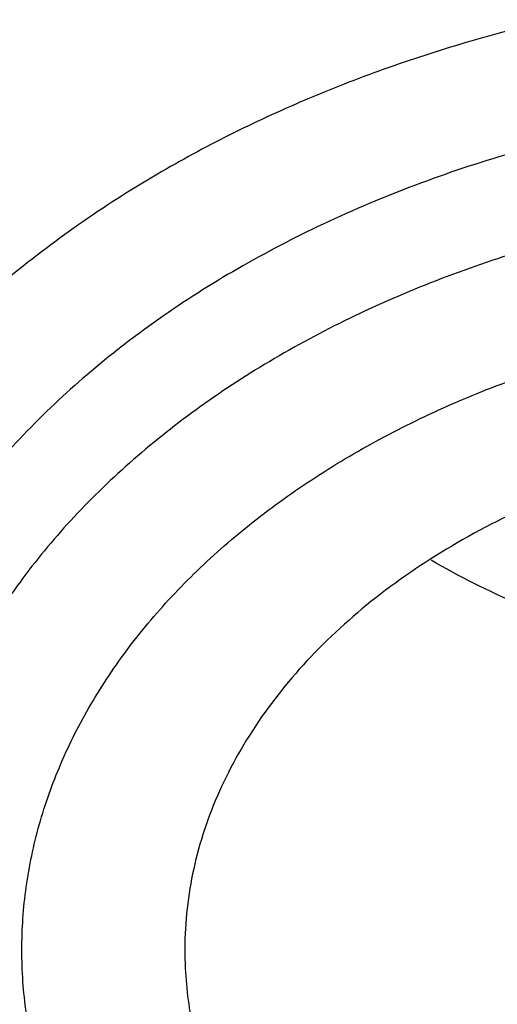
# Model space of a CAD drawing. Units: inches. Extents: x 7.7 to 14.2, y 1 to 17.5.
# Drawn here: x 10.7 to 10.7, y 12.5 to 12.7 of the extents above; entities that cross this region are included whole.
import ezdxf

# ---------------------------------------------------------------- set-up
doc = ezdxf.new("R2010")
doc.units = ezdxf.units.IN
doc.header["$LTSCALE"] = 1.21
doc.header["$MEASUREMENT"] = 0
doc.layers.get('0').update_dxf_attribs({"linetype": 'CONTINUOUS'})

msp = doc.modelspace()

# ---------------------------------------------------------------- linework, layer by layer
at = {"color": 9, "linetype": 'Continuous'}
for points, knots in [([(8.9376923427, 12.5356422546), (8.9376923427, 12.5510703078), (8.938407352, 12.5819476668), (8.9416225372, 12.6282017419), (8.9469775769, 12.6743570879), (8.9544662737, 12.720362718), (8.964080564400001, 12.7661694519), (8.975810061699999, 12.8117278773), (8.9896416629, 12.8569891473), (9.005560773400001, 12.901904467), (9.0235495727, 12.9464258956), (9.0435889381, 12.9905052767), (9.065657227, 13.0340963171), (9.0979149315, 13.0917905906), (9.1432958187, 13.162484581), (9.2051470723, 13.244163357), (9.2744068507, 13.3227882542), (9.3507727913, 13.3980228352), (9.4339162599, 13.4695507842), (9.5234799971, 13.5370699781), (9.619080395, 13.6002955127), (9.7203086382, 13.6589602829), (9.826732331799999, 13.7128162401), (9.937897169500001, 13.7616354224), (10.053328759, 13.8052109769), (10.1725345516, 13.8433581224), (10.2950059057, 13.8759149618), (10.4202202249, 13.902743224), (10.5476431705, 13.9237288991), (10.6767309364, 13.9387827617), (10.806932572, 13.9478407808), (10.9376923429, 13.9508644128), (11.0684521128, 13.9478407815), (11.1986537513, 13.9387827592), (11.3277415077, 13.9237289075), (11.4551644875, 13.9027431978), (11.5803786724, 13.8759150414), (11.7028506013, 13.8433578697), (11.8220537675, 13.805211905), (11.8996127285, 13.7759330634), (11.9376923427, 13.760387126)], [0, 0, 0, 0, 0.0124254686, 0.0248642204, 0.0373294429, 0.0498341213, 0.0623909559, 0.0750122652, 0.0877099038, 0.1004951995, 0.1133788621, 0.1263709621, 0.1394808405, 0.1527171104, 0.179594068, 0.2070603752, 0.2351559085, 0.2639075246, 0.2933294413, 0.3234238442, 0.3541816457, 0.3855833377, 0.4175998966, 0.4501937073, 0.4833194897, 0.5169252127, 0.5509529957, 0.5853399882, 0.6200192311, 0.6549204998, 0.6899711335, 0.7250968536, 0.7602225736, 0.7952732076000001, 0.8301744754000001, 0.8648537223, 0.8992406982, 0.9332685395, 0.966874108, 1, 1, 1, 1]), ([(9.9755989045, 11.300832233), (9.9217721004, 11.3228069337), (9.8427996447, 11.3587097087), (9.7415703574, 11.4126711046), (9.6690307599, 11.4554405948), (9.5995411868, 11.5006780917), (9.5119352341, 11.5635949791), (9.4302106634, 11.6314758113), (9.3553269076, 11.7040418721), (9.303441680399999, 11.7598824099), (9.255490803899999, 11.8174607001), (9.2115886847, 11.8766408196), (9.171842854600001, 11.9372806109), (9.1363504026, 11.9992347866), (9.1051985151, 12.0623544322), (9.0784640505, 12.126487527), (9.0562133227, 12.191479183), (9.038501817, 12.2571719915), (9.0253739266, 12.3234063925), (9.0168627223, 12.3900211001), (9.012989664900001, 12.456853567), (9.013764520499999, 12.5237405224), (9.0191853174, 12.5905185145), (9.0292383544, 12.657024461), (9.0438982936, 12.7230961857), (9.063128332, 12.7885729164), (9.0868803704, 12.8532957543), (9.115095244900001, 12.9171080949), (9.1477030798, 12.9798559839), (9.1846234871, 13.0413883872), (9.2257660678, 13.1015576892), (9.2710298048, 13.1602191771), (9.3203066515, 13.2172343247), (9.3917995735, 13.2915014211), (9.4703521901, 13.3612456084), (9.5549935288, 13.4261496706), (9.6223563495, 13.4729722665), (9.6928795233, 13.5173972462), (9.7663966877, 13.5593213382), (9.8427300569, 13.5986434648), (9.9216962643, 13.6352697384), (10.0031054938, 13.6691124462), (10.0867615357, 13.7000903908), (10.1724651596, 13.7281298776), (10.2896569804, 13.7616411599), (10.409595993, 13.7888222288), (10.5315501486, 13.8096616511), (10.6554409719, 13.8263331663), (10.7805612917, 13.8364865525), (10.9062156279, 13.8401208595), (11.0320211841, 13.839393531), (11.1575431793, 13.8321334287), (11.282088521, 13.818341083), (11.4049882137, 13.8003257458), (11.5261155632, 13.7759283482), (11.6447509324, 13.7451558023), (11.7600687756, 13.7106187851), (11.8446363722, 13.6799848934), (11.899785781, 13.6574702416)], [0, 0, 0, 0, 0.0335615907, 0.05000410509999999, 0.066205049, 0.0821560971, 0.09785126710000001, 0.1284518469, 0.1433660279, 0.1580237828, 0.172431525, 0.1865984766, 0.2005367144, 0.2142611749, 0.2277896098, 0.2411424793, 0.2543427811, 0.2674158099, 0.2803888461, 0.2932907764, 0.3061516561, 0.3190022251, 0.331873396, 0.3447957361, 0.3577989633, 0.3709114759, 0.3841599319, 0.3975688906, 0.411160526, 0.4249544099, 0.4389673643, 0.4532133772999999, 0.4677035732, 0.4824462299, 0.512698709, 0.5282210132999999, 0.5440020131000001, 0.5600371312, 0.5763196118, 0.5928406719, 0.6095896547999999, 0.6265541819, 0.6437203032, 0.6610726454, 0.6785945582999999, 0.7140690914, 0.7319891986, 0.7500023645, 0.7862182595999999, 0.8043835012999999, 0.822556038, 0.8588300587000001, 0.8768936773, 0.8948781223000001, 0.9305213683, 0.9481465511, 0.9656137511, 1, 1, 1, 1]), ([(9.6722182937, 12.3287532246), (9.6703022709, 12.3441799945), (9.6675925735, 12.3751562539), (9.666941577200001, 12.4217829157), (9.6697116122, 12.4683726877), (9.6758952456, 12.5147953222), (9.685474881000001, 12.560925264), (9.698423607899999, 12.6066369619), (9.7147051817, 12.6518066569), (9.7342741768, 12.6963124228), (9.7570763815, 12.7400345543), (9.7830489924, 12.7828557728), (9.8121210227, 12.8246616291), (9.8442128866, 12.8653401343), (9.879239008999999, 12.904784287), (9.9301758543, 12.9560438507), (9.9862331845, 13.0039105797), (10.0466637799, 13.0481571517), (10.1113455838, 13.0908534511), (10.1800712064, 13.129520383), (10.2521690888, 13.164071033), (10.327727963, 13.1963754831), (10.4061944601, 13.2242269943), (10.4869662089, 13.2475995173), (10.5700967482, 13.2681710618), (10.6549676955, 13.2840354479), (10.7410230539, 13.2951877515), (10.8281251199, 13.3032074384), (10.8938509232, 13.3056112662), (10.9376923427, 13.3056112662)], [0, 0, 0, 0, 0.0259922372, 0.05193648269999999, 0.07790228240000001, 0.1039587782, 0.1301734296, 0.1566108087, 0.1833315182, 0.2103912645, 0.2378401261, 0.2657220061, 0.2940742653, 0.3229275192, 0.3523055721, 0.3822254945, 0.4437057264, 0.4752892836, 0.5074199747, 0.5732490738, 0.6069241597, 0.641066406, 0.7106123324, 0.7459593848, 0.7816321843999999, 0.8537712996, 0.8901606268000001, 0.926695752, 1, 1, 1, 1]), ([(9.6739347247, 12.3149337642), (9.672021299299999, 12.3303396106), (9.669315274199999, 12.3612738564), (9.6686651568, 12.407837278), (9.6714314308, 12.45436386), (9.6776066735, 12.5007235313), (9.6871733123, 12.546790907), (9.7001044732, 12.5924406062), (9.7163639609, 12.6375490377), (9.7359064112, 12.6819944407), (9.7586776862, 12.7256572723), (9.7846150673, 12.7684204129), (9.813647664400001, 12.8101695684), (9.8456959995, 12.8507929019), (9.8806746134, 12.8901835571), (9.9315423699, 12.9413735984), (9.9875236667, 12.9891754067), (10.0478722976, 13.033361968), (10.1124663712, 13.0760003593), (10.1810987791, 13.1146148482), (10.2530988733, 13.149118638), (10.3285552653, 13.1813792744), (10.4069153369, 13.2091930114), (10.4875775338, 13.2325338349), (10.5705953219, 13.2530774788), (10.6553511577, 13.2689203485), (10.7412897984, 13.2800575266), (10.828273727, 13.2880663366), (10.8939103857, 13.2904669041), (10.9376923427, 13.2904669041)], [0, 0, 0, 0, 0.0259922375, 0.0519364832, 0.0779022829, 0.1039587788, 0.1301734302, 0.1566108092, 0.1833315185, 0.2103912647, 0.2378401261, 0.2657220058, 0.2940742648, 0.3229275185, 0.3523055712, 0.3822254934000001, 0.4437057249, 0.475289282, 0.507419973, 0.5732490720000001, 0.6069241579, 0.6410664043, 0.7106123308, 0.7459593833, 0.7816321831, 0.8537712987, 0.8901606261, 0.9266957516, 1, 1, 1, 1]), ([(10.6735051131, 12.7645109833), (10.7049139476, 12.773710431), (10.7530931434, 12.7849266105), (10.8184306689, 12.7947695737), (10.8683243989, 12.7996341835), (10.9185831938, 12.801915601), (10.9689441647, 12.8016025127), (11.0191391182, 12.798696366), (11.0689020235, 12.7932125747), (11.1179688193, 12.7851800877), (11.166079252, 12.7746413179), (11.212978148, 12.7616518666), (11.258416782, 12.7462802174), (11.3021542156, 12.7286073021), (11.3439583961, 12.7087261588), (11.3836078847, 12.6867409433), (11.4208909796, 12.6627679907), (11.4500067949, 12.6411016943), (11.4719026594, 12.6228857869), (11.4925797798, 12.6043536535), (11.5166358904, 12.5802183946), (11.5426115964, 12.5496399353), (11.565371613, 12.5177899363), (11.5847903876, 12.4848368021), (11.6007604631, 12.450954675), (11.6131918325, 12.4163243128), (11.6220133593, 12.3811321002), (11.6271737795, 12.3455692009), (11.62864277, 12.3098302347), (11.6264116097, 12.2741114717), (11.6204936104, 12.2386092868), (11.6109230078, 12.2035167835), (11.597757085, 12.169027744), (11.5867447297, 12.1467870547), (11.5806962454, 12.1358423299)], [0, 0, 0, 0, 0.07085963719999999, 0.1068243341, 0.1430165998, 0.179341852, 0.2157038392, 0.2520057774, 0.2881516992, 0.3240477309, 0.3596034085, 0.3947330036, 0.4293568779, 0.4634028688, 0.4968077087, 0.5295184773, 0.561494079, 0.592706727, 0.6080248017000001, 0.6231485656, 0.6528123842, 0.6817238156000001, 0.7099216005, 0.7374632413, 0.7644248768999999, 0.7909003595999999, 0.8169993815000001, 0.8428445787000001, 0.8685676724, 0.8943048621999999, 0.9201918268000001, 0.9463587721, 0.9729259529000001, 1, 1, 1, 1]), ([(10.2946884461, 12.135842332), (10.2906590711, 12.143133621), (10.2830864409, 12.1578648282), (10.2731862281, 12.1804844054), (10.2648468197, 12.2034201279), (10.2580892096, 12.2266169917), (10.25292979, 12.2500204138), (10.2493809291, 12.2735747871), (10.2474516024, 12.2972242292), (10.2471465201, 12.3209124423), (10.2484661991, 12.3445830534), (10.2514077212, 12.368179714), (10.2559636904, 12.39164633), (10.2621228172, 12.4149272729), (10.2698703976, 12.43796735), (10.2791873476, 12.4607122295), (10.290051192, 12.4831084598), (10.302435855, 12.5051031073), (10.3163121735, 12.5266456258), (10.3369237764, 12.5549263874), (10.3602720256, 12.5818667354), (10.3860152487, 12.6072962942), (10.4067860766, 12.6258458568), (10.4288003681, 12.6436600815), (10.4520075396, 12.6606985833), (10.4763532785, 12.6769216044), (10.5104993395, 12.6975619324), (10.5557409582, 12.7210646236), (10.6131873414, 12.7452422307), (10.6531092351, 12.7585371964), (10.6735051057, 12.7645110341)], [0, 0, 0, 0, 0.0293871, 0.0583867833, 0.0870461628, 0.1154172411, 0.1435563646, 0.1715235125, 0.1993813715, 0.2271944017, 0.2550278034, 0.2829464457, 0.311013796, 0.3392909463, 0.3678357234, 0.3967018261, 0.4259382497, 0.4555887784000001, 0.4856915149, 0.5162787865, 0.5789836906, 0.6111590261, 0.6438890477, 0.6771770087000001, 0.7110209931999999, 0.7454140387, 0.7803443995999999, 0.8517336726000001, 0.9250286245, 1, 1, 1, 1]), ([(10.6914433818, 12.6696000717), (10.7012115396, 12.6724667709), (10.7209430507, 12.6778490404), (10.7610553512, 12.6872101444), (10.8122515702, 12.6962473738), (10.8746682967, 12.7027771255), (10.9271816691, 12.7046013008), (10.9692591235, 12.7038702427), (11.0111849899, 12.7016848599), (11.0631337545, 12.6962488697), (11.1243512395, 12.685432794), (11.1741083096, 12.6728767749), (11.2127756934, 12.6607638455), (11.2501657844, 12.6474656898), (11.2863248928, 12.6321824826), (11.3209843914, 12.6149341563), (11.3539355137, 12.5967653681), (11.3852039346, 12.5767873571), (11.4144908225, 12.5550533034), (11.4417781684, 12.5327055876), (11.4729739297, 12.5030673817), (11.5003966218, 12.4708402526), (11.5195150355, 12.4440083055), (11.5323359685, 12.4235768883), (11.5437246706, 12.4027231394), (11.5536532712, 12.3814964565), (11.5620956225, 12.35994757), (11.5690318829, 12.3381290981), (11.5744464947, 12.3160942858), (11.5783231309, 12.2938959607), (11.5806520339, 12.2715885029), (11.5814295285, 12.2492265278), (11.5806527746, 12.22686449), (11.5783229482, 12.2045570828), (11.5744455979, 12.1823589209), (11.5690321201, 12.1603238842), (11.5620963274, 12.1385052186), (11.5536527458, 12.1169567679), (11.5437240693, 12.0957301527), (11.5323364934, 12.074875895), (11.5195151376, 12.0544444108), (11.5003963085, 12.0276141822), (11.4786425494, 12.0020477632), (11.4545839832, 11.9779137409), (11.4284336075, 11.9542412245), (11.3926977899, 11.9264504519), (11.3458262907, 11.8965120284), (11.29505833, 11.8699636247), (11.2501694837, 11.8509821866), (11.2127809495, 11.837680407), (11.1936227503, 11.8316834617), (11.1839413037, 11.8288535296)], [0, 0, 0, 0, 0.0175736067, 0.0352960403, 0.0710927519, 0.1072336671, 0.1435485498, 0.1617196908, 0.1798689815, 0.2160096378, 0.2518061294, 0.2870968905, 0.304508612, 0.3217396484, 0.355590379, 0.3721896367, 0.3885537227, 0.4205322002, 0.4361419925, 0.4514914273, 0.4813986939, 0.5102894582999999, 0.5243794432, 0.5382453734, 0.5519032046, 0.5653715399, 0.5786715847999999, 0.5918272811999999, 0.6048646585, 0.6178114423, 0.6306970346999999, 0.6435517839, 0.6564065192, 0.6692921248, 0.6822389409999999, 0.6952762701999999, 0.7084319311, 0.7217320566, 0.7352004103, 0.7488581416, 0.7627240845000001, 0.7768141945999999, 0.8057048454000001, 0.8205337631, 0.8356219979, 0.8665721825, 0.898551353, 0.9315070366, 0.965356049, 0.9825878853, 1, 1, 1, 1]), ([(11.1839413037, 11.8288535296), (11.1741731459, 11.8259868304), (11.1544416348, 11.8206045609), (11.1143293343, 11.8112434569), (11.0631331153, 11.8022062275), (11.0007163887, 11.7956764758), (10.9482030163, 11.7938523005), (10.906125562, 11.7945833586), (10.8641996955, 11.7967687415), (10.812250931, 11.8022047316), (10.751033446, 11.8130208073), (10.7012763759, 11.8255768264), (10.6626089921, 11.8376897558), (10.6252189011, 11.8509879115), (10.5890597927, 11.8662711187), (10.5544002941, 11.883519445), (10.5214491718, 11.9016882332), (10.4901807509, 11.9216662442), (10.4608938629, 11.9434002979), (10.4336065171, 11.9657480137), (10.4024107558, 11.9953862196), (10.3749880637, 12.0276133488), (10.35586965, 12.0544452958), (10.3430487169, 12.074876713), (10.3316600148, 12.0957304619), (10.3217314143, 12.1169571448), (10.3132890629, 12.1385060314), (10.3063528026, 12.1603245032), (10.3009381907, 12.1823593155), (10.2970615546, 12.2045576406), (10.2947326516, 12.2268650984), (10.2939551569, 12.2492270735), (10.2947319109, 12.2715891113), (10.2970617373, 12.2938965185), (10.3009390875, 12.3160946805), (10.3063525654, 12.3381297171), (10.3132883581, 12.3599483827), (10.3217319397, 12.3814968334), (10.3316606162, 12.4027234486), (10.343048192, 12.4235777063), (10.3558695479, 12.4440091905), (10.374988377, 12.4708394191), (10.3967421361, 12.4964058381), (10.4208007022, 12.5205398604), (10.446951078, 12.5442123768), (10.4826868956, 12.5720031494), (10.5295583948, 12.6019415729), (10.5803263555, 12.6284899766), (10.6252152018, 12.6474714147), (10.662603736, 12.6607731943), (10.6817619352, 12.6667701396), (10.6914433818, 12.6696000717)], [0, 0, 0, 0, 0.0175736067, 0.0352960403, 0.0710927519, 0.1072336671, 0.1435485498, 0.1617196908, 0.1798689815, 0.2160096378, 0.2518061294, 0.2870968905, 0.304508612, 0.3217396484, 0.355590379, 0.3721896367, 0.3885537227, 0.4205322002, 0.4361419925, 0.4514914273, 0.4813986939, 0.5102894582999999, 0.5243794432, 0.5382453734, 0.5519032046, 0.5653715399, 0.5786715847999999, 0.5918272811999999, 0.6048646585, 0.6178114423, 0.6306970346999999, 0.6435517839, 0.6564065192, 0.6692921248, 0.6822389409999999, 0.6952762701999999, 0.7084319311, 0.7217320566, 0.7352004103, 0.7488581416, 0.7627240845000001, 0.7768141945999999, 0.8057048454000001, 0.8205337631, 0.8356219979, 0.8665721825, 0.898551353, 0.9315070366, 0.965356049, 0.9825878853, 1, 1, 1, 1]), ([(10.8507609856, 12.6325510402), (10.8456540677, 12.6355290315), (10.834879458, 12.6409610038), (10.8176723644, 12.6473654503), (10.7994088655, 12.6520769847), (10.7804205049, 12.6550106274), (10.7610496252, 12.6561148157), (10.7448479047, 12.6554929198), (10.7320078251, 12.654067204), (10.7225152048, 12.6525415693), (10.7131898538, 12.6505696265), (10.7070748328, 12.6489503838), (10.7040584952, 12.6480647261)], [0, 0, 0, 0, 0.1171690771, 0.2385226104, 0.3632443801, 0.4903462932, 0.6187253361, 0.7472195614, 0.8111598291, 0.8746923301, 0.9376935833, 1, 1, 1, 1]), ([(10.7040584952, 12.6480647261), (10.700768287, 12.6471034134), (10.6942959971, 12.6450058926), (10.6848760515, 12.6413286722), (10.6758678129, 12.6371672896), (10.6701073428, 12.6340475213), (10.6673131631, 12.6324109424)], [0, 0, 0, 0, 0.2568643479, 0.5094997872, 0.757342425, 1, 1, 1, 1]), ([(10.6673131631, 12.6324109424), (10.6609397574, 12.6286779752), (10.6519107263, 12.6224205548), (10.6413163254, 12.6127346053), (10.6344101591, 12.6051081387), (10.6284855756, 12.5970736743), (10.6235899705, 12.5886925333), (10.6197645795, 12.5800304116), (10.6170422347, 12.5711559218), (10.6154470439, 12.5621406064), (10.6149934752, 12.5530582006), (10.6156857214, 12.543983623), (10.6175173924, 12.5349916441), (10.6204719587, 12.5261556117), (10.6245234298, 12.5175464968), (10.6296371725, 12.5092323179), (10.6357706167, 12.5012778976), (10.6428737875, 12.4937446086), (10.6508894944, 12.4866904159), (10.659754807, 12.4801689969), (10.6727762876, 12.4721515778), (10.6870540635, 12.4655348105), (10.7022213214, 12.46035003), (10.7182540818, 12.4560615265), (10.7390790771, 12.4526549117), (10.7602930489, 12.4518893069), (10.7772690275, 12.4528708955), (10.7898620802, 12.4544028236), (10.8022130295, 12.456716082), (10.8102873793, 12.4587816944), (10.8142554286, 12.4599467938)], [0, 0, 0, 0, 0.0635443552, 0.0939228167, 0.1233633655, 0.1519132786, 0.179653694, 0.206699566, 0.2331974809, 0.2593209262, 0.2852628737, 0.3112260879, 0.3374121732, 0.3640107844, 0.3911903432, 0.4190911531, 0.4478212142, 0.4774544986, 0.5080312931000001, 0.5395599507, 0.5720194624, 0.6394721683, 0.6743508265000001, 0.7098451887, 0.7821516623999999, 0.8553605253000001, 0.8919645420000001, 0.9283625724, 0.9644210726000001, 1, 1, 1, 1]), ([(10.7125052785, 12.6238022048), (10.7052976084, 12.6216911271), (10.6948181955, 12.617773629), (10.6818361914, 12.6109850128), (10.6729564094, 12.6053121048), (10.6661861744, 12.6000476006), (10.661232176, 12.5955627201), (10.6566739268, 12.5909905361), (10.6515662066, 12.5849878565), (10.6464181042, 12.5773225408), (10.6423552379, 12.5693283505), (10.6394207663, 12.5610825032), (10.6376466603, 12.5526658442), (10.6370529912, 12.5441627914), (10.6376466167, 12.5356597321), (10.6394207343, 12.5272430686), (10.6423552405, 12.5189972266), (10.6464181404, 12.5110030483), (10.6515662608, 12.5033377471), (10.6566739577, 12.4973350574), (10.6612321959, 12.4927628683), (10.6661861451, 12.4882779599), (10.6729565536, 12.4830134211), (10.6818356353, 12.4773407607), (10.6914541921, 12.4723112999), (10.7017196931, 12.4679726319), (10.7125339711, 12.4643654837), (10.7237946086, 12.4615237524), (10.7393128791, 12.4587819936), (10.7551972354, 12.4576862876), (10.7710966293, 12.4582375394), (10.7867678889, 12.4598768189), (10.7983267144, 12.4623319825), (10.8058088834, 12.464523428)], [0, 0, 0, 0, 0.0684569706, 0.1014222615, 0.1334111047, 0.164370953, 0.1794638596, 0.1942975502, 0.2231972169, 0.2511498926, 0.2782712343, 0.3047210863, 0.3306983195, 0.3564312739, 0.3821642319, 0.4081414805, 0.4345913561, 0.4617127161, 0.4896653932, 0.5185650311, 0.5333987081, 0.5484915749, 0.5794515158, 0.6114400747, 0.6444063012, 0.6782676576000001, 0.7129148562000001, 0.7482166109999999, 0.7840242674, 0.8564583473, 0.8927849368, 0.9289359737999999, 1, 1, 1, 1]), ([(10.8004817908, 12.4695404394), (10.7971919558, 12.4685698747), (10.7904847274, 12.4668750383), (10.7802110847, 12.4650639573), (10.7697349296, 12.4639731253), (10.7591586871, 12.4636090647), (10.748582301, 12.4639739831), (10.738107052, 12.4650673405), (10.7278324557, 12.4668838327), (10.7146734774, 12.4702039132), (10.7021670068, 12.4748811596), (10.6906659181, 12.4808943219), (10.6827997277, 12.4859188835), (10.6768032313, 12.490583225), (10.6724146889, 12.4945557746), (10.6683763711, 12.4986054449), (10.6638521211, 12.5039230075), (10.6592923436, 12.5107133726), (10.6556927751, 12.5177944372), (10.6530930394, 12.5250987804), (10.6515229438, 12.5325546449), (10.6509952438, 12.5400866729), (10.6515223338, 12.5476189026), (10.653094276, 12.5550743506), (10.6556928761, 12.5623789554), (10.6592916997, 12.5694603662), (10.6638524899, 12.5762503893), (10.6693274435, 12.5826865548), (10.6756666302, 12.5887041818), (10.6828031101, 12.5942511675), (10.6906661268, 12.5992785184), (10.6991826642, 12.6037384108), (10.7082737688, 12.6075851286), (10.7145983609, 12.6096919863), (10.7178321329, 12.6106322309)], [0, 0, 0, 0, 0.0352914082, 0.0710994422, 0.1072491111, 0.1435733082, 0.1798970103, 0.2160469628, 0.2518518517, 0.2871510722, 0.3556015624, 0.3885658124, 0.4205523132, 0.4515091995, 0.4666012706, 0.481434259, 0.5103314945, 0.5382818206000001, 0.5654014860000001, 0.591849341, 0.6178244759, 0.6435556456, 0.6692866738000001, 0.6952621984999999, 0.7217097629000001, 0.7488288826999999, 0.7767795431, 0.8056768559999999, 0.8355940943000001, 0.866553233, 0.8985364081, 0.9314930406999999, 0.9653498565, 1, 1, 1, 1]), ([(10.8384819218, 11.2293197692), (10.7800285499, 11.2316552872), (10.6925777332, 11.2382491539), (10.5769734398, 11.2532499524), (10.4631562381, 11.2722223571), (10.3512186653, 11.2972277747), (10.2418686382, 11.3282553599), (10.1619258395, 11.354292582), (10.0839243632, 11.3831244893), (10.0080574146, 11.4146797748), (9.9345151561, 11.4488797266), (9.8634814442, 11.4856391946), (9.7951337519, 11.5248669488), (9.7296439555, 11.5664645977), (9.6671726779, 11.6103316349), (9.588817243300001, 11.6711513895), (9.5162847563, 11.7365471921), (9.4505188034, 11.806202592), (9.4053390921, 11.8596667984), (9.3639969048, 11.9146680444), (9.326594975399999, 11.9710712676), (9.293228992000001, 12.0287353619), (9.263984106799999, 12.0875163965), (9.2389355211, 12.1472671277), (9.2181479044, 12.2078374766), (9.2016751969, 12.2690748022), (9.1895603868, 12.3308244327), (9.1818351954, 12.3929296169), (9.178520104, 12.4552337331), (9.1796233536, 12.517574399), (9.1832973615, 12.5589906271), (9.1858593811, 12.5796206622)], [0, 0, 0, 0, 0.0735954196, 0.1102064868, 0.1466304609, 0.2187324761, 0.254341624, 0.2896011014, 0.3244756499, 0.3589327493, 0.3929429446, 0.4264801689, 0.4595220768, 0.4920503847, 0.5240512014, 0.5555153538000001, 0.6168022637, 0.646653233, 0.6759840909999999, 0.7048135459, 0.7331664481999999, 0.7610738102, 0.7885727155, 0.8157060988, 0.8425223843, 0.8690749591, 0.8954214879000001, 0.9216230784999999, 0.9477433156, 0.9738471954000001, 1, 1, 1, 1])]:
    msp.add_open_spline(points, degree=3, knots=knots, dxfattribs=at)
at = {"color": 7, "linetype": 'Continuous'}
for points, knots in [([(9.061178352999999, 12.5471156314), (9.0622266376, 12.5612403913), (9.0649638625, 12.5894842632), (9.070973026699999, 12.6316898998), (9.0788843738, 12.6737385076), (9.0886889941, 12.7155860702), (9.1003772913, 12.7571899942), (9.1139367365, 12.7985078255), (9.1293536035, 12.8394973419), (9.1466118552, 12.8801167726), (9.1656936959, 12.9203247994), (9.1865795646, 12.9600802399), (9.209248121, 12.9993433658), (9.241985830399999, 13.0512490223), (9.2873370142, 13.1147125484), (9.3377606865, 13.1753246293), (9.3812660039, 13.2223756127), (9.4273854554, 13.2689401264), (9.4889694443, 13.3251239632), (9.5683332921, 13.3887024459), (9.6532565364, 13.4485673171), (9.7433914767, 13.5044758866), (9.8383725205, 13.5562040328), (9.9378139069, 13.6035434499), (10.0413121555, 13.6463035339), (10.1484473714, 13.6843119021), (10.2587849338, 13.7174152176), (10.3718772415, 13.7454798338), (10.4872654739, 13.7683923685), (10.6044814804, 13.7860602161), (10.7230496416, 13.7984119289), (10.8424888335, 13.8053975489), (10.962314359, 13.8069888254), (11.0820399933, 13.8031793174), (11.2011797423, 13.7939844765), (11.319250692, 13.7794413431), (11.4357717008, 13.7596093291), (11.5502775377, 13.7345663571), (11.6986368773, 13.6946354761), (11.8070174435, 13.6568555029), (11.8772404983, 13.6281870608)], [0, 0, 0, 0, 0.0123878312, 0.0248086324, 0.0372745482, 0.0497973954, 0.0623886131, 0.075059167, 0.08781951240000001, 0.1006795157, 0.1136484167, 0.1267347876, 0.1399464944, 0.1532906989, 0.1803966688, 0.2080999574, 0.2221876025, 0.2364348756, 0.2654113668, 0.2950405707, 0.3253187089, 0.3562320289, 0.3877575756, 0.4198640249, 0.4525125259, 0.4856575104999999, 0.519247537, 0.5532260596, 0.5875322507, 0.6221017283, 0.6568673501, 0.691759922, 0.72670895, 0.7616433706, 0.796492257, 0.8311855712999999, 0.8656548706, 0.8998340372, 0.9336601405, 1, 1, 1, 1]), ([(12.7998970078, 12.4833049467), (12.799897023, 12.5048549922), (12.7983967898, 12.5480217519), (12.7916542643, 12.6125758834), (12.7804356175, 12.6768175257), (12.7647690671, 12.7405860121), (12.7446939575, 12.8037274224), (12.7202604622, 12.8660883852), (12.6915293107, 12.9275182395), (12.6585715184, 12.9878688756), (12.6214681344, 13.0469951806), (12.5803100242, 13.1047552237), (12.5351975014, 13.1610107728), (12.4862407818, 13.2156268183), (12.433556586, 13.2684744305), (12.3578843876, 13.336979635), (12.2758073968, 13.4008019772), (12.1882420054, 13.4597055466), (12.1190037889, 13.50190564), (12.0469275815, 13.5416499285), (11.9721835465, 13.5788457133), (11.8949521681, 13.6134033085), (11.8154193928, 13.6452399913), (11.7337746912, 13.6742800651), (11.6218755792, 13.7093305463), (11.507074539, 13.7383019878), (11.3900889909, 13.7611797148), (11.270949728, 13.7800856128), (11.120072572, 13.7958726458), (10.937692341, 13.8021925418), (10.7553121101, 13.7958726457), (10.6044349538, 13.7800856123), (10.4852956915, 13.7611797144), (10.3683101436, 13.7383019871), (10.2535091041, 13.7093305458), (10.1416099921, 13.6742800643), (10.0599652909, 13.6452399907), (9.9804325159, 13.6134033079), (9.9032011376, 13.5788457127), (9.8284571029, 13.5416499279), (9.756380895700001, 13.5019056395), (9.6871426795, 13.4597055462), (9.5995772884, 13.4008019771), (9.5175002977, 13.3369796349), (9.4418280995, 13.2684744305), (9.3891439036, 13.2156268183), (9.3401871842, 13.1610107728), (9.2950746613, 13.1047552238), (9.2539165512, 13.0469951807), (9.2168131671, 12.9878688757), (9.1838553748, 12.9275182396), (9.1551242233, 12.8660883852), (9.130690728, 12.8037274223), (9.1106156183, 12.7405860119), (9.0949490679, 12.6768175255), (9.0837304212, 12.6125758832), (9.0769878957, 12.5480217518), (9.0754876625, 12.5048549922), (9.0754876777, 12.4833049467)], [0, 0, 0, 0, 0.0128539694, 0.0257387922, 0.0386848113, 0.0517213511, 0.0648762733, 0.0781755744, 0.0916430444, 0.1053000115, 0.1191651491, 0.1332543362, 0.147580607, 0.1621541321, 0.1769822505, 0.1920695459, 0.2230179423, 0.2388842219, 0.2550025998, 0.2713656259, 0.2879638801, 0.3047861198, 0.321819418, 0.3390493371, 0.3564600598, 0.3917486799, 0.4095953596, 0.4275487225, 0.4636872512, 0.5000000003, 0.5363127496, 0.5724512782, 0.5904046411, 0.6082513205, 0.6435399408, 0.6609506632, 0.6781805823999999, 0.6952138806, 0.7120361201000001, 0.7286343745, 0.7449974004000001, 0.7611157782, 0.7769820578, 0.8079304541, 0.8230177495000001, 0.8378458679, 0.852419393, 0.8667456638, 0.8808348508, 0.8946999885, 0.9083569556000001, 0.9218244256, 0.9351237267, 0.948278649, 0.9613151887000001, 0.9742612078, 0.9871460307, 1, 1, 1, 1]), ([(10.8400685692, 11.2174151492), (10.7817893693, 11.2196936317), (10.6945929282, 11.2261664199), (10.5793034129, 11.2409336918), (10.4657593548, 11.2596303206), (10.3540524566, 11.2842935467), (10.2448755821, 11.3149130296), (10.1650187111, 11.3406187929), (10.0870622863, 11.3690928274), (10.0111960957, 11.4002659149), (9.9376070431, 11.4340616242), (9.8664759559, 11.4703972605), (9.797977489800001, 11.5091841555), (9.7322809196, 11.5503266743), (9.669544630399999, 11.5937270647), (9.5907508753, 11.6539255346), (9.517665622, 11.7186762473), (9.451210852200001, 11.7876791839), (9.405449557799999, 11.840666663), (9.363459443, 11.8951992355), (9.3253430178, 11.9511452992), (9.291196019600001, 12.0083673412), (9.2611040181, 12.06672506), (9.2351428812, 12.1260748386), (9.2133783406, 12.1862702645), (9.1958658232, 12.2471624035), (9.1826501691, 12.3086001558), (9.1737653912, 12.3704306516), (9.1692344745, 12.432499699), (9.1690690996, 12.4946522747), (9.173269662000001, 12.5567330753), (9.1818252839, 12.6185870508), (9.194713887899999, 12.6800599316), (9.2119023487, 12.7409987228), (9.2333466815, 12.8012521537), (9.258992191599999, 12.8606711245), (9.2887738498, 12.9191090303), (9.3226165646, 12.9764220892), (9.3604353914, 13.0324695806), (9.4021360073, 13.0871142818), (9.447614119299999, 13.1402220579), (9.4967587858, 13.1916647943), (9.5676076278, 13.2584301951), (9.644797315, 13.3207322492), (9.727421507999999, 13.3783209309), (9.7929017739, 13.4196398617), (9.861193228200001, 13.4586080319), (9.932131096200001, 13.4951326559), (10.0055402511, 13.5291237555), (10.0812400472, 13.5604981721), (10.159046189, 13.5891796098), (10.2658255992, 13.6238946533), (10.3755200065, 13.6527289329), (10.4874226196, 13.6756667008), (10.6015119011, 13.6947732172), (10.7170768695, 13.7077814997), (10.8334535864, 13.7146898636), (10.9503394083, 13.7175143615), (11.0381015218, 13.7150200243), (11.0964434084, 13.7113015229)], [0, 0, 0, 0, 0.0361709461, 0.0541667204, 0.0720724205, 0.1075242249, 0.1250369293, 0.1423807826, 0.1595386454, 0.1764946739, 0.1932344762, 0.2097452648, 0.2260160169, 0.2420376348, 0.2578031007, 0.2733076332, 0.3035171918, 0.3182348337, 0.3326976938, 0.3469142414, 0.3608958798, 0.3746569643, 0.388214772, 0.4015894139, 0.4148036762, 0.4278827873, 0.4408541119, 0.453746773, 0.4665912084, 0.4794186761, 0.4922607249, 0.5051486534, 0.5181129797999999, 0.5311829442, 0.5443860596, 0.5577477262, 0.5712909218, 0.5850359658, 0.5990003563, 0.6131986748, 0.6276425484, 0.6423406639, 0.6572988282, 0.687995482, 0.7037413229, 0.7197437608, 0.7359959384, 0.7524889073000001, 0.7692117865000001, 0.7861519201, 0.8032950337, 0.820625387, 0.8557723137000001, 0.8735575964, 0.8914555536, 0.9274999823000001, 0.9456089218000001, 0.9637443715999999, 1, 1, 1, 1]), ([(9.1858593851, 12.5796207116), (9.1883768912, 12.5998922939), (9.194840105299999, 12.640409389), (9.2087175572, 12.7006127339), (9.2267710584, 12.7602682098), (9.2489568404, 12.8192284108), (9.2752218873, 12.877352335), (9.3055030751, 12.9344995471), (9.339727638200001, 12.9905321779), (9.3778132743, 13.0453147844), (9.4196683323, 13.0987148285), (9.465192025, 13.1506029638), (9.514274609500001, 13.2008534175), (9.5667976285, 13.2493443524), (9.6226342792, 13.2959581198), (9.6816497096, 13.340581575), (9.743701359500001, 13.3831063736), (9.8086392555, 13.4234292025), (9.876306515700001, 13.4614522174), (9.9465390602, 13.4970829273), (10.0191688103, 13.5302355581), (10.1195271401, 13.5712550463), (10.2233917863, 13.6067006038), (10.3300504565, 13.636541867), (10.4395874949, 13.6628697037), (10.5794887748, 13.6885039455), (10.7215560971, 13.7042532843), (10.8362962181, 13.7109329319), (10.9515211969, 13.7136262526), (11.0380318381, 13.7111448462), (11.0955432322, 13.7074845338)], [0, 0, 0, 0, 0.0252971503, 0.0507633375, 0.0764551044, 0.1024253237, 0.12872249, 0.1553901707, 0.182466582, 0.2099843356, 0.2379703057, 0.266445601, 0.2954256314, 0.3249202501, 0.3549339561, 0.3854661382, 0.4165113455, 0.448059568, 0.4800965226, 0.51260398, 0.5455600656, 0.5789395592000001, 0.646840483, 0.6813099519, 0.7160744495999999, 0.7863254328, 0.857286888, 0.8929349806999999, 0.9286338625, 1, 1, 1, 1]), ([(9.8040539686, 11.9898819141), (9.7911303965, 12.0069199664), (9.766780884500001, 12.0416053902), (9.7347285177, 12.0957795915), (9.7076742221, 12.1513216181), (9.685737902, 12.2079970443), (9.6690150064, 12.2655698451), (9.657579820499999, 12.3237974815), (9.6514834483, 12.3824335463), (9.6507533519, 12.4412287868), (9.6553928241, 12.4999328591), (9.6653809522, 12.5582960535), (9.6806729628, 12.616070995), (9.701200905, 12.673014132), (9.7268745318, 12.7288869491), (9.7575822461, 12.7834569044), (9.79319201, 12.8364981555), (9.833552173, 12.8877921595), (9.8784922206, 12.9371282292), (9.9278234774, 12.9843040961), (9.981339803300001, 13.0291265091), (10.0388183234, 13.0714118686), (10.1000202159, 13.1109868866), (10.1646915751, 13.1476892562), (10.2325643579, 13.1813683113), (10.3033574, 13.2118856608), (10.3767775472, 13.2391157887), (10.4525207061, 13.2629465928), (10.5302735202, 13.2832799201), (10.6097129535, 13.3000318546), (10.6905140375, 13.3131336388), (10.7997723581, 13.3256820723), (10.882496969, 13.3294420865), (10.9376923427, 13.3294420862)], [0, 0, 0, 0, 0.0291415973, 0.0576850101, 0.08569144140000001, 0.1132348291, 0.140400755, 0.1672847842, 0.1939902458, 0.2206255303, 0.2473010485, 0.2741260506, 0.3012055263, 0.328637393, 0.3565101345, 0.3849009852, 0.4138746861, 0.4434827835, 0.4737633978, 0.5047413759, 0.5364287352, 0.5688253142, 0.6019195629999999, 0.6356894168, 0.6701032141, 0.7051206323999999, 0.7406936219, 0.7767673284000001, 0.8132809977, 0.8501688648000001, 0.8873610125, 0.9247842468999999, 1, 1, 1, 1]), ([(10.9376923427, 11.4959306199), (10.8964293144, 11.4959306199), (10.8140727152, 11.4987842334), (10.6916441372, 11.5115949005), (10.5715608664, 11.532811406), (10.454982563, 11.5622309792), (10.3611497304, 11.5935290577), (10.2888798031, 11.6224584547), (10.2195700545, 11.6534713191), (10.1531221481, 11.688216576), (10.0900958965, 11.726630342), (10.0452062939, 11.7568270236), (10.0024639215, 11.7885457265), (9.961970551, 11.8217114811), (9.923824118999999, 11.8562447821), (9.8881166196, 11.8920631528), (9.8549344575, 11.9290809974), (9.824358156699999, 11.9672098837), (9.7964620342, 12.0063585557), (9.771314074600001, 12.0464331965), (9.7489758621, 12.0873376528), (9.729502427, 12.1289736022), (9.7129419426, 12.1712406764), (9.6993354622, 12.2140366628), (9.6887169547, 12.2572578148), (9.681113116, 12.3007990726), (9.6765431884, 12.3445543331), (9.6750186026, 12.3884167623), (9.6765431884, 12.4322791915), (9.681113116, 12.476034452), (9.6887169547, 12.5195757098), (9.6993354622, 12.5627968618), (9.7129419426, 12.6055928482), (9.729502427, 12.6478599225), (9.7489758621, 12.6894958719), (9.771314074600001, 12.7304003282), (9.7964620342, 12.7704749689), (9.824358156699999, 12.809623641), (9.8549344575, 12.8477525272), (9.8881166196, 12.8847703719), (9.923824118999999, 12.9205887425), (9.961970551, 12.9551220436), (10.0024639215, 12.9882877982), (10.0452062939, 13.020006501), (10.0900958965, 13.0502031827), (10.1531221481, 13.0886169486), (10.2195700545, 13.1233622055), (10.2888798031, 13.15437507), (10.3611497304, 13.183304467), (10.454982563, 13.2146025454), (10.5715608664, 13.2440221187), (10.6916441372, 13.2652386242), (10.8140727152, 13.2780492913), (10.8964293144, 13.2809029047), (10.9376923427, 13.2809029047)], [0, 0, 0, 0, 0.0363136795, 0.0724528084, 0.1082478693, 0.143537239, 0.1781722867, 0.1952059425, 0.2120285359, 0.2449831762, 0.2611018902, 0.2769685038, 0.2925776944, 0.3079264094, 0.3230140224, 0.3378424552000001, 0.3524162889, 0.3667428597, 0.3808323401, 0.3946977682, 0.4083550276, 0.4218227829, 0.4351223608, 0.4482775588, 0.4613143733, 0.4742606648, 0.4871457603, 0.5, 0.5128542397, 0.5257393352, 0.5386856267, 0.5517224412, 0.5648776392, 0.5781772171, 0.5916449724, 0.6053022318, 0.6191676599, 0.6332571403, 0.6475837111, 0.6621575448, 0.6769859776, 0.6920735906000001, 0.7074223056000001, 0.7230314962000001, 0.7388981098, 0.7550168237999999, 0.7879714641, 0.8047940575, 0.8218277132999999, 0.856462761, 0.8917521306999999, 0.9275471916, 0.9636863204999999, 1, 1, 1, 1]), ([(10.9376923427, 11.547983677), (10.9185002895, 11.547983677), (10.8897150325, 11.5484708556), (10.8513867846, 11.5501254373), (10.8226987987, 11.551871991), (10.7940809336, 11.5541182701), (10.7560762145, 11.557769474), (10.7088464928, 11.5635588943), (10.6526690843, 11.5724740323), (10.5971770895, 11.5833262787), (10.5425026714, 11.5960898321), (10.4712280606, 11.6155183207), (10.4017676251, 11.6386869382), (10.334590472, 11.6655777844), (10.2701636179, 11.6944057767), (10.2083973804, 11.7267031442), (10.149811538, 11.7624104783), (10.1080845858, 11.7904796845), (10.0683536425, 11.8199637558), (10.0307131994, 11.8507928621), (9.995254301000001, 11.8828931303), (9.9620625184, 11.916187946), (9.9312182513, 11.950597806), (9.902796194, 11.9860403766), (9.876865413700001, 12.0224308437), (9.853489188400001, 12.0596820561), (9.8327248812, 12.0977046841), (9.814623471900001, 12.1364072341), (9.7992296716, 12.1756964064), (9.7865817623, 12.21547724), (9.7767114581, 12.2556533199), (9.769643410499999, 12.2961269351), (9.7653953732, 12.3367994601), (9.7639781247, 12.3775716165), (9.7653953733, 12.4183437727), (9.769643411, 12.4590162974), (9.7767114585, 12.4994899126), (9.786581763, 12.5396659923), (9.799229672300001, 12.5794468257), (9.8146234729, 12.618735998), (9.832724882, 12.6574385479), (9.853489189500001, 12.6954611757), (9.876865414800001, 12.7327123878), (9.9027961949, 12.7691028548), (9.9312182522, 12.804545425), (9.9620625191, 12.8389552848), (9.9952543017, 12.8722501004), (10.0307131999, 12.9043503684), (10.0683536429, 12.9351794744), (10.108084586, 12.9646635457), (10.149811538, 12.9927327518), (10.2083973802, 13.0284400857), (10.2701636175, 13.0607374531), (10.3345904713, 13.0895654453), (10.4017676242, 13.1164562916), (10.4712280596, 13.139624909), (10.5425026703, 13.1590533977), (10.5971770884, 13.1718169511), (10.6526690833, 13.1826691976), (10.7088464919, 13.1915843355), (10.7560762136, 13.1973737559), (10.7940809327, 13.20102496), (10.8226987981, 13.2032712391), (10.8513867843, 13.2050177926), (10.8897150324, 13.2066723742), (10.9185002895, 13.2071595531), (10.9376923427, 13.2071595531)], [0, 0, 0, 0, 0.0181693155, 0.0272480833, 0.0363182385, 0.045377309, 0.05442282349999999, 0.072461867, 0.09041474320000001, 0.1082609235, 0.1259805503, 0.1435545527, 0.1781879145, 0.1952207445, 0.2120425235, 0.244995555, 0.2611134912, 0.2769793342, 0.2925877596, 0.3079357296, 0.3230226142, 0.3378503266, 0.3524234491, 0.3667493217, 0.3808381206, 0.39470288, 0.4083594738, 0.4218265711, 0.4351255061, 0.448280071, 0.4613162495000001, 0.4742619111, 0.4871463836, 0.5000000006, 0.5128536171, 0.5257380896, 0.5386837514, 0.5517199298, 0.5648744945, 0.5781734297, 0.591640527, 0.6052971205, 0.61916188, 0.6332506789, 0.6475765513, 0.6621496737, 0.6769773862, 0.6920642707, 0.7074122404000001, 0.7230206658, 0.7388865088, 0.7550044449, 0.7879574762999999, 0.8047792553, 0.8218120851, 0.856445447, 0.8740194493000001, 0.8917390761, 0.9095852566, 0.9275381328, 0.9455771762, 0.9546226906999999, 0.9636817612999999, 0.9727519165999999, 0.9818306845, 1, 1, 1, 1]), ([(12.0991096118, 12.377571615), (12.0991096468, 12.3943738879), (12.097645163, 12.4280594864), (12.0910682787, 12.4783475957), (12.080136333, 12.5282523688), (12.0648932738, 12.5775780162), (12.0453998036, 12.6261382945), (12.0217328059, 12.6737491998), (11.9939847857, 12.7202316654), (11.9622629073, 12.7654118389), (11.9266899624, 12.8091201612), (11.8941240078, 12.8439947649), (11.8663185753, 12.8710119015), (11.8370404952, 12.8976993984), (11.7982811459, 12.9298261999), (11.7487899514, 12.9660881773), (11.6962536153, 13.0001338586), (11.6408708044, 13.0318355222), (11.5828491707, 13.0610754659), (11.522406581, 13.0877446652), (11.4597698226, 13.1117437025), (11.3951739159, 13.1329830145), (11.3288612162, 13.1513832901), (11.2610805424, 13.1668757736), (11.1920862216, 13.17940256), (11.1221371672, 13.188916799), (11.0514958839, 13.1953829086), (10.9804274696, 13.198776685), (10.9091987194, 13.1990854539), (10.8380767093, 13.1963079836), (10.7673293229, 13.1904549212), (10.697218473, 13.1815473098), (10.6053682935, 13.1657173903), (10.5375804428, 13.1492918878), (10.4932371752, 13.1363040454)], [0, 0, 0, 0, 0.0249700797, 0.050033611, 0.0752816234, 0.1008004232, 0.1266696225, 0.1529605016, 0.1797347812, 0.2070438702, 0.2349283887, 0.2634181377, 0.2778982373, 0.2925359393, 0.322283211, 0.352662717, 0.3836643368, 0.4152694743999999, 0.4474517552, 0.4801777229, 0.513407601, 0.5470959619, 0.5811924419, 0.6156424517, 0.6503877845, 0.6853673548999999, 0.7205177758, 0.7557740362, 0.7910701287999999, 0.8263396635, 0.8615164731, 0.8965354014, 0.9313324118, 1, 1, 1, 1]), ([(12.0991096118, 12.3727804281), (12.0991096468, 12.389582701), (12.097645163, 12.4232682995), (12.0910682787, 12.4735564088), (12.080136333, 12.5234611819), (12.0648932738, 12.5727868293), (12.0453998036, 12.6213471076), (12.0217328059, 12.6689580129), (11.9939847857, 12.7154404785), (11.9622629073, 12.760620652), (11.9266899624, 12.8043289744), (11.8941240078, 12.839203578), (11.8663185752, 12.8662207146), (11.8370404952, 12.8929082115), (11.7982811459, 12.9250350131), (11.7487899514, 12.9612969905), (11.6962536153, 12.9953426717), (11.6408708043, 13.0270443354), (11.5828491707, 13.0562842791), (11.522406581, 13.0829534783), (11.4597698225, 13.1069525157), (11.3951739159, 13.1281918276), (11.3288612161, 13.1465921032), (11.2610805423, 13.1620845868), (11.1920862214, 13.174611373), (11.1221371679, 13.1841256127), (11.0514958812, 13.1905917198), (10.9804274793, 13.1939855042), (10.9091986828, 13.194294248), (10.8380768452, 13.1915168539), (10.7673288158, 13.185663566), (10.6972203641, 13.1767566117), (10.6280137896, 13.1648288193), (10.55997168, 13.1499246108), (10.5153037657, 13.1379792249), (10.4932371752, 13.1315160702)], [0, 0, 0, 0, 0.0249696399, 0.0500327297, 0.0752802974, 0.1007986477, 0.1266673913, 0.1529578073, 0.1797316153, 0.2070402232, 0.2349242505, 0.2634134978, 0.2778933423, 0.2925307865, 0.3222775342, 0.352656505, 0.3836575789, 0.4152621598, 0.4474438737, 0.4801692649, 0.5133985576, 0.5470863252, 0.5811822046, 0.6156316076, 0.6503763283, 0.6853552826, 0.7205050843999999, 0.7557607237999999, 0.7910561946, 0.8263251079, 0.8615012991, 0.8965196056, 0.9313160195, 0.9658294722, 1, 1, 1, 1]), ([(10.6608677499, 12.8042596549), (10.679440502, 12.8096994881), (10.717179148, 12.8194624901), (10.7748680085, 12.8306678482), (10.8336681682, 12.8384684256), (10.8931764303, 12.8428103138), (10.9529880484, 12.843664464), (11.0126954429, 12.8410249579), (11.0718919313, 12.8349097247), (11.1301742968, 12.8253601677), (11.1871456147, 12.8124409292), (11.2424179454, 12.7962393673), (11.2956149735, 12.7768649122), (11.3463745248, 12.7544482219), (11.3943509342, 12.7291401862), (11.4392172445, 12.7011107985), (11.4806671804, 12.670547974), (11.518416951, 12.6376561617), (11.5522066138, 12.6026555776), (11.5818019956, 12.5657794428), (11.6069938831, 12.5272789743), (11.6242679744, 12.4938607803), (11.6356597172, 12.4666265316), (11.6429618617, 12.4460780964), (11.6490547293, 12.4253326241), (11.6539279139, 12.4044252401), (11.6575729732, 12.3833921948), (11.6599830605, 12.3622696992), (11.6611544575, 12.3410943339), (11.6610844601, 12.3199026895), (11.6597738157, 12.2987314313), (11.6572243054, 12.2776172046), (11.6534408479, 12.2565964615), (11.6484299132, 12.2357055294), (11.6422003422, 12.2149803945), (11.63476335, 12.1944568013), (11.6261312829, 12.1741696158), (11.6129722044, 12.1473233183), (11.5935349889, 12.1144992274), (11.5658697472, 12.0768719651), (11.5339157211, 12.0410107897), (11.5102452657, 12.0187649323), (11.4978011596, 12.0079984769)], [0, 0, 0, 0, 0.0355917196, 0.0716344026, 0.1080147121, 0.1446120956, 0.1813028683, 0.2179615288, 0.2544631846, 0.2906856398, 0.3265115925, 0.3618308467, 0.3965425807, 0.4305576738, 0.463801095, 0.4962143491, 0.5277579505, 0.5584138640999999, 0.5881878021, 0.617111202, 0.6452426272999999, 0.6726682542, 0.6861556528, 0.6995110988, 0.7127524748999999, 0.7258989140000001, 0.7389706387999999, 0.7519887136, 0.7649748531999999, 0.7779511383, 0.7909397708, 0.8039628119, 0.8170419002, 0.8301980337, 0.8434513090000001, 0.8568207312999999, 0.8703240422, 0.8839775319, 0.9117835019, 0.9403465998, 0.9697376498, 1, 1, 1, 1]), ([(10.3805527927, 12.0054463119), (10.3716595546, 12.013039973), (10.3544866761, 12.0285882263), (10.3304501335, 12.0531876369), (10.3084817101, 12.0787428932), (10.2886583315, 12.1051666943), (10.2710484789, 12.1323699454), (10.2557136876, 12.1602603123), (10.2427077487, 12.188742843), (10.2320767348, 12.2177201822), (10.2238586584, 12.2470928232), (10.2180832314, 12.2767594188), (10.2147713414, 12.3066171249), (10.2139350084, 12.3365621325), (10.215577291, 12.3664901782), (10.2196922588, 12.3962970782), (10.2262649733, 12.425879271), (10.2352715324, 12.4551343764), (10.2466795599, 12.483961607), (10.2604484001, 12.5122620972), (10.2765295704, 12.5399392899), (10.2948663235, 12.5668988063), (10.3153960301, 12.5930504924), (10.3459003635, 12.6270625093), (10.3802764658, 12.6587323613), (10.4179067517, 12.6878457435), (10.4586608499, 12.7158976059), (10.5024138627, 12.7410575994), (10.5486151217, 12.7632509928), (10.5973101948, 12.7838138028), (10.6351575493, 12.7967293115), (10.6608677499, 12.8042596549)], [0, 0, 0, 0, 0.0326574274, 0.0646480028, 0.09598743380000001, 0.1267015718, 0.1568266502, 0.1864093416, 0.2155065392, 0.2441847938, 0.2725194265, 0.3005932811, 0.3284951316, 0.3563177588000001, 0.3841558147, 0.4121035864, 0.4402527749, 0.4686904162, 0.4974970707, 0.5267453333, 0.5564986974, 0.5868107602, 0.6177248053, 0.6492736858, 0.7143263469, 0.7478751108, 0.7820903501, 0.8524301518999999, 0.8885261319, 0.9251846668000001, 1, 1, 1, 1]), ([(10.7093849379, 12.6348945967), (10.7017542797, 12.6326596286), (10.6906571955, 12.6285181877), (10.6768984272, 12.6213521844), (10.6674764397, 12.6153651659), (10.6589183381, 12.6087565077), (10.6513041903, 12.6015864929), (10.6447073656, 12.5939209541), (10.6391921497, 12.5858304436), (10.6348137283, 12.5773901492), (10.631617303, 12.5686797909), (10.6296370958, 12.5597833809), (10.6288950101, 12.550788537), (10.6293994269, 12.5417850765), (10.6311446472, 12.5328630217), (10.6341112755, 12.5241105459), (10.6382673441, 12.5156124344), (10.6435696136, 12.5074492425), (10.6499647435, 12.499697018), (10.6573900855, 12.4924272153), (10.6657742186, 12.4857065425), (10.6750374172, 12.4795966618), (10.6850921339, 12.474153767), (10.6958437224, 12.4694280728), (10.7071907838, 12.4654633837), (10.7190275512, 12.4622963013), (10.7353772342, 12.4591643122), (10.7521528312, 12.4577583465), (10.7689877148, 12.458079462), (10.7856375157, 12.4595479009), (10.7979482191, 12.4619391541), (10.8059372033, 12.46411659)], [0, 0, 0, 0, 0.0685382189, 0.1015548892, 0.1336031601, 0.1646306448, 0.1946220714, 0.223601208, 0.2516348623, 0.2788343057, 0.305354226, 0.3313879686, 0.3571585852, 0.382905982, 0.4088715817, 0.4352827505, 0.4623393249, 0.4902038443, 0.518996042, 0.5487911411, 0.579621014, 0.6114772134, 0.644315052, 0.6780581595999999, 0.712603166, 0.7478243514, 0.7835781795000001, 0.8560031359999999, 0.8923807249, 0.9286243377, 1, 1, 1, 1]), ([(10.7252578389, 12.5979557578), (10.7211898746, 12.5967642786), (10.7133321316, 12.593970472), (10.7023910377, 12.5884834902), (10.692727342, 12.5818844487), (10.6845649973, 12.5743166195), (10.6791049002, 12.5672434512), (10.6757130123, 12.5612883893), (10.6736782947, 12.5567502642), (10.6721360074, 12.5521142691), (10.6710956785, 12.547406937), (10.6705635178, 12.5426568032), (10.6705502771, 12.5394796211), (10.6706283592, 12.5378989897)], [0, 0, 0, 0, 0.1454644996, 0.2853979439, 0.4189335002, 0.545684033, 0.6658780478, 0.7238377051999999, 0.7805601501, 0.8362669138, 0.8912152871, 0.9456915340000001, 1, 1, 1, 1]), ([(10.7948975258, 12.57650935), (10.79097111, 12.5753593294), (10.782924478, 12.5734499676), (10.7705687577, 12.5717760476), (10.7580066512, 12.5712876766), (10.7454664305, 12.5719937417), (10.7331684668, 12.5738830693), (10.7176487884, 12.5778665668), (10.7066268243, 12.5825725849), (10.6998961818, 12.5864796817)], [0, 0, 0, 0, 0.1253001828, 0.2527682925, 0.3812953121, 0.5097146481, 0.6368686833, 0.761657722, 1, 1, 1, 1]), ([(10.6706283592, 12.5378989897), (10.6707530142, 12.5353755755), (10.6714438188, 12.530294787), (10.6737621635, 12.5228681949), (10.6773267763, 12.5157044409), (10.6820782297, 12.5089102393), (10.6879421828, 12.5025802662), (10.6948305654, 12.4968023167), (10.7026426112, 12.4916560479), (10.7112654645, 12.4872127329), (10.7205752887, 12.4835342853), (10.7304385571, 12.4806722811), (10.7407140029, 12.4786670731), (10.7512536828, 12.4775469415), (10.7619085086, 12.4773280859), (10.7759668737, 12.4782350272), (10.7863655895, 12.4802573118), (10.7930560848, 12.4822169125)], [0, 0, 0, 0, 0.04996287429999999, 0.1008282645, 0.1532046715, 0.2075667675, 0.2642315051, 0.3233540377, 0.3849372726, 0.4488498913, 0.5148461186, 0.5825876036, 0.6516640411, 0.7216126426, 0.7919390516, 0.8621330697, 1, 1, 1, 1])]:
    msp.add_open_spline(points, degree=3, knots=knots, dxfattribs=at)

doc.saveas('drawing.dxf')
